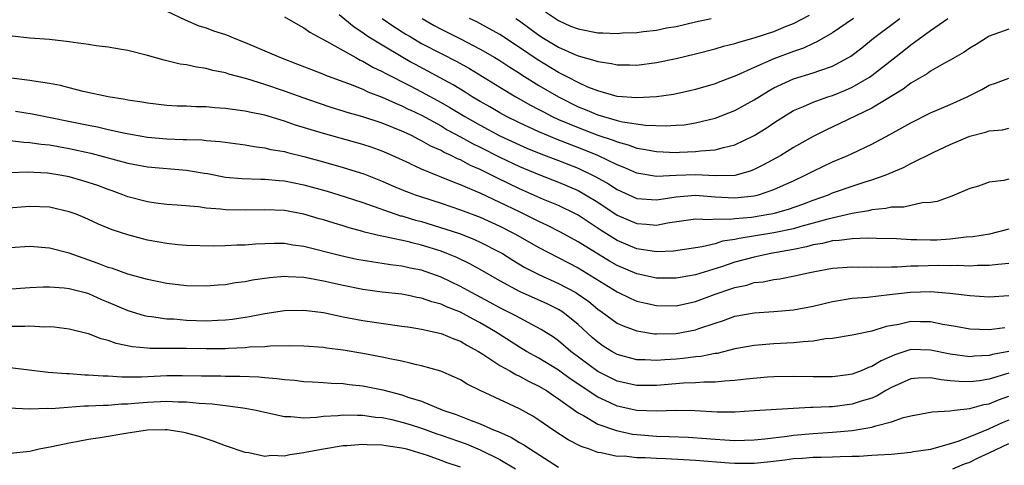
# Model space of a CAD drawing. Units: inches. Extents: x 2565000 to 2568000, y 1503000 to 1506000.
# Drawn here: x 2567386 to 2567487, y 1505233 to 1505279 of the extents above; entities that cross this region are included whole.
import ezdxf

# ---------------------------------------------------------------- set-up
doc = ezdxf.new("R2010")
doc.units = ezdxf.units.IN
doc.header["$MEASUREMENT"] = 0
doc.layers.add('LD25651503_2ft', color=131, linetype='Continuous')

msp = doc.modelspace()

# ---------------------------------------------------------------- linework, layer by layer
at = {"layer": 'LD25651503_2ft'}
for points, elevation in [([(2567401, 1505279.75), (2567402.86, 1505278.86), (2567404.26, 1505278.26), (2567405, 1505278.04), (2567405.75, 1505277.75), (2567407, 1505277.35), (2567407.26, 1505277.25), (2567407.86, 1505277), (2567409, 1505276.56), (2567412.59, 1505275), (2567414.35, 1505274.35), (2567415.78, 1505273.78), (2567417, 1505273.31), (2567417.21, 1505273.21), (2567419.71, 1505272.29), (2567421, 1505271.77), (2567421.51, 1505271.51), (2567423, 1505270.95), (2567424.34, 1505270.34), (2567425, 1505270.09), (2567425.72, 1505269.72), (2567425.83, 1505269.66), (2567427, 1505269.12), (2567429, 1505268.03), (2567429.64, 1505267.64), (2567431, 1505266.93), (2567432.23, 1505266.23), (2567433, 1505265.85), (2567435, 1505264.83), (2567437, 1505263.87), (2567439, 1505263.06), (2567441, 1505262.3), (2567443, 1505261.42), (2567443.75, 1505261), (2567445, 1505260.24), (2567447, 1505258.93), (2567449, 1505258.05), (2567450, 1505258), (2567451, 1505257.9), (2567452.13, 1505258.13), (2567455, 1505258.53), (2567456.48, 1505258.48), (2567457, 1505258.54), (2567458.51, 1505258.51), (2567459, 1505258.58), (2567460.72, 1505258.72), (2567462.47, 1505259), (2567462.92, 1505259.08), (2567464.49, 1505259.51), (2567465.96, 1505260.04), (2567467, 1505260.44), (2567468.58, 1505261), (2567469, 1505261.18), (2567469.28, 1505261.28), (2567471, 1505261.88), (2567472.33, 1505262.33), (2567473, 1505262.53), (2567474.35, 1505263), (2567476.23, 1505263.77), (2567477, 1505264.18), (2567479.35, 1505265.35), (2567481, 1505266.13), (2567483, 1505266.97), (2567484.62, 1505267.38), (2567485, 1505267.54), (2567486.36, 1505267.64), (2567487, 1505267.79)], 10540), ([(2567413, 1505279.16), (2567414.37, 1505278.37), (2567415, 1505278.06), (2567415.61, 1505277.61), (2567416.72, 1505277), (2567417.3, 1505276.7), (2567419, 1505275.72), (2567420.3, 1505275), (2567420.75, 1505274.75), (2567421, 1505274.65), (2567422.04, 1505274.04), (2567423, 1505273.59), (2567423.37, 1505273.37), (2567425.83, 1505272.11), (2567427, 1505271.51), (2567429, 1505270.42), (2567429.91, 1505269.91), (2567431.42, 1505269), (2567433, 1505268.11), (2567435, 1505267.03), (2567437, 1505266.08), (2567437.75, 1505265.75), (2567439.18, 1505265.18), (2567441, 1505264.51), (2567443, 1505263.72), (2567444.82, 1505262.82), (2567446.1, 1505262.1), (2567447, 1505261.52), (2567449, 1505260.62), (2567451, 1505260.47), (2567451.45, 1505260.55), (2567453, 1505260.79), (2567455, 1505260.94), (2567457, 1505260.77), (2567459, 1505260.67), (2567461, 1505260.89), (2567461.44, 1505261), (2567463, 1505261.52), (2567463.99, 1505261.99), (2567465, 1505262.43), (2567466.2, 1505263), (2567467, 1505263.42), (2567469, 1505264.35), (2567470.56, 1505265), (2567471, 1505265.21), (2567473, 1505266.18), (2567474.84, 1505267.16), (2567477, 1505268.35), (2567479, 1505269.36), (2567481, 1505270.21), (2567482.74, 1505271), (2567484.24, 1505271.76), (2567485, 1505272.18), (2567485.62, 1505272.38), (2567487, 1505272.9)], 10538), ([(2567487, 1505277.91), (2567485, 1505277.19), (2567484.68, 1505277), (2567483.65, 1505276.35), (2567483, 1505275.97), (2567482.43, 1505275.57), (2567481, 1505274.74), (2567480.43, 1505274.43), (2567479, 1505273.61), (2567478.65, 1505273.35), (2567477, 1505272.4), (2567476.21, 1505271.79), (2567473, 1505269.85), (2567469.74, 1505268.26), (2567468.37, 1505267.63), (2567467, 1505266.94), (2567465, 1505265.81), (2567463.7, 1505265), (2567461.95, 1505264.05), (2567461, 1505263.58), (2567460.58, 1505263.42), (2567459, 1505262.98), (2567457, 1505262.94), (2567455.04, 1505263.04), (2567453, 1505262.97), (2567451, 1505262.87), (2567449, 1505263.19), (2567447.76, 1505263.76), (2567447, 1505264.05), (2567445.02, 1505265.02), (2567443.6, 1505265.6), (2567440.7, 1505266.7), (2567439.96, 1505267), (2567439, 1505267.41), (2567437, 1505268.35), (2567435.68, 1505269), (2567435, 1505269.37), (2567433.97, 1505269.97), (2567433, 1505270.51), (2567432.18, 1505271), (2567431.47, 1505271.47), (2567430.23, 1505272.23), (2567426.32, 1505274.32), (2567425.83, 1505274.59), (2567425.11, 1505275), (2567423, 1505276.26), (2567421.79, 1505277), (2567421.31, 1505277.31), (2567421, 1505277.55), (2567420.11, 1505278.11), (2567418.61, 1505279.39)], 10536), ([(2567436.64, 1505279), (2567437, 1505278.76), (2567439, 1505277.29), (2567439.45, 1505277), (2567441, 1505276.07), (2567442.67, 1505275.33), (2567443, 1505275.19), (2567444.72, 1505274.72), (2567445, 1505274.61), (2567446.41, 1505274.41), (2567447, 1505274.26), (2567448.26, 1505274.26), (2567449, 1505274.24), (2567451, 1505274.49), (2567453, 1505274.9), (2567455, 1505275.38), (2567457, 1505275.9), (2567457.84, 1505276.16), (2567459, 1505276.43), (2567459.41, 1505276.59), (2567461, 1505277.01), (2567463, 1505277.67), (2567464.17, 1505278.17), (2567465, 1505278.5), (2567466.65, 1505279.35)], 10528), ([(2567439.68, 1505279.68), (2567441, 1505278.79), (2567442.23, 1505278.23), (2567443, 1505277.93), (2567445, 1505277.54), (2567445.54, 1505277.54), (2567447, 1505277.47), (2567447.52, 1505277.52), (2567449, 1505277.58), (2567449.68, 1505277.68), (2567451, 1505277.82), (2567452.03, 1505278.03), (2567453, 1505278.19), (2567455, 1505278.67), (2567456.58, 1505279)], 10526), ([(2567422.99, 1505278.99), (2567424.18, 1505278.18), (2567425.4, 1505277.4), (2567425.83, 1505277.15), (2567427, 1505276.46), (2567429, 1505275.41), (2567430.61, 1505274.61), (2567431.89, 1505273.89), (2567435, 1505271.97), (2567436.63, 1505271), (2567438.14, 1505270.14), (2567439, 1505269.71), (2567439.45, 1505269.45), (2567440.34, 1505269), (2567441, 1505268.7), (2567443, 1505267.85), (2567445, 1505267.1), (2567446.58, 1505266.58), (2567447, 1505266.39), (2567448.11, 1505266.11), (2567449, 1505265.77), (2567449.67, 1505265.67), (2567451, 1505265.4), (2567453, 1505265.33), (2567453.36, 1505265.35), (2567455, 1505265.41), (2567455.49, 1505265.49), (2567457, 1505265.59), (2567457.84, 1505265.84), (2567459, 1505266.09), (2567461, 1505267.04), (2567462.21, 1505267.79), (2567463, 1505268.34), (2567464.01, 1505269), (2567465, 1505269.6), (2567466.01, 1505270.01), (2567467, 1505270.46), (2567468.52, 1505271), (2567469, 1505271.15), (2567470.32, 1505271.68), (2567471, 1505271.99), (2567472.75, 1505273), (2567473, 1505273.17), (2567476.27, 1505275.73), (2567477, 1505276.32), (2567479, 1505277.78), (2567480.76, 1505279)], 10534), ([(2567427.07, 1505279), (2567428.29, 1505278.29), (2567429, 1505277.92), (2567431, 1505276.91), (2567433, 1505275.88), (2567434.51, 1505275), (2567435, 1505274.7), (2567436.02, 1505274.02), (2567437, 1505273.43), (2567437.26, 1505273.26), (2567439, 1505272.17), (2567440.99, 1505270.99), (2567443, 1505269.99), (2567443.71, 1505269.71), (2567445, 1505269.15), (2567447, 1505268.58), (2567447.55, 1505268.45), (2567449.88, 1505268.12), (2567451.96, 1505268.04), (2567453, 1505268.09), (2567453.85, 1505268.15), (2567455, 1505268.34), (2567457, 1505268.83), (2567459, 1505269.6), (2567461, 1505270.69), (2567462.41, 1505271.59), (2567463, 1505271.91), (2567465, 1505272.83), (2567467, 1505273.44), (2567467.7, 1505273.7), (2567469, 1505274.13), (2567470.61, 1505275), (2567470.85, 1505275.15), (2567471.98, 1505276.02), (2567473.17, 1505277), (2567475.86, 1505279)], 10532), ([(2567471.13, 1505279), (2567469, 1505277.52), (2567467.4, 1505276.6), (2567467, 1505276.44), (2567466.02, 1505275.98), (2567465, 1505275.64), (2567463, 1505274.88), (2567461, 1505274.01), (2567459.17, 1505273.17), (2567457.46, 1505272.54), (2567457, 1505272.34), (2567455, 1505271.75), (2567454.4, 1505271.6), (2567452.76, 1505271.24), (2567451, 1505270.99), (2567449, 1505270.9), (2567447, 1505271.04), (2567445, 1505271.61), (2567444, 1505272), (2567443, 1505272.45), (2567441.94, 1505273), (2567441.33, 1505273.33), (2567441, 1505273.48), (2567438.81, 1505274.81), (2567437, 1505276.05), (2567435, 1505277.35), (2567433.96, 1505277.96), (2567432.65, 1505278.65), (2567431.9, 1505279)], 10530), ([(2567487, 1505262.6), (2567486.47, 1505262.47), (2567485, 1505262.27), (2567483.89, 1505261.89), (2567483, 1505261.62), (2567481.16, 1505260.84), (2567479.68, 1505260.32), (2567479, 1505260.19), (2567478.16, 1505260.16), (2567476.26, 1505259.74), (2567475, 1505259.73), (2567474.42, 1505259.58), (2567473, 1505259.45), (2567472.65, 1505259.35), (2567471, 1505259.08), (2567468.52, 1505258.52), (2567467, 1505258.09), (2567465.75, 1505257.75), (2567465, 1505257.53), (2567463, 1505257.11), (2567459.46, 1505256.54), (2567459, 1505256.42), (2567457.75, 1505256.25), (2567457, 1505256), (2567455.68, 1505255.68), (2567452.76, 1505255.24), (2567451, 1505255.18), (2567450.81, 1505255.19), (2567449, 1505255.47), (2567447, 1505256.33), (2567445.36, 1505257.36), (2567443, 1505258.9), (2567442.8, 1505259), (2567441, 1505259.89), (2567439.48, 1505260.52), (2567437, 1505261.59), (2567434.71, 1505262.71), (2567433, 1505263.57), (2567432, 1505264), (2567431, 1505264.55), (2567430.67, 1505264.67), (2567430.05, 1505265), (2567429.33, 1505265.33), (2567429, 1505265.52), (2567427.96, 1505265.96), (2567427, 1505266.52), (2567426.67, 1505266.67), (2567426.06, 1505267), (2567425.83, 1505267.11), (2567425, 1505267.5), (2567423, 1505268.3), (2567421, 1505268.95), (2567419.41, 1505269.41), (2567419, 1505269.55), (2567417.89, 1505269.89), (2567416.38, 1505270.38), (2567414.9, 1505270.9), (2567413, 1505271.59), (2567411, 1505272.27), (2567409.17, 1505272.83), (2567407.32, 1505273.32), (2567407, 1505273.44), (2567405.7, 1505273.7), (2567405, 1505273.89), (2567404.03, 1505274.03), (2567403, 1505274.25), (2567402.35, 1505274.35), (2567401, 1505274.68), (2567400.73, 1505274.73), (2567399, 1505275.21), (2567397, 1505275.72), (2567396.14, 1505275.86), (2567395, 1505276.08), (2567393.79, 1505276.21), (2567393, 1505276.34), (2567391.46, 1505276.54), (2567391, 1505276.62), (2567389, 1505276.85), (2567387, 1505276.98), (2567385.21, 1505277.21)], 10542), ([(2567487, 1505257.48), (2567485.03, 1505256.97), (2567483.31, 1505256.69), (2567482.65, 1505256.65), (2567481, 1505256.46), (2567479.63, 1505256.37), (2567479, 1505256.36), (2567477.6, 1505256.4), (2567477, 1505256.39), (2567475.51, 1505256.49), (2567473.48, 1505256.52), (2567472.56, 1505256.56), (2567471, 1505256.49), (2567469.68, 1505256.32), (2567469, 1505256.29), (2567467.97, 1505256.03), (2567467, 1505255.88), (2567466.32, 1505255.68), (2567465, 1505255.42), (2567462.68, 1505255), (2567461, 1505254.64), (2567459, 1505254.1), (2567457.65, 1505253.65), (2567455, 1505252.82), (2567453.44, 1505252.56), (2567453, 1505252.47), (2567451, 1505252.49), (2567449, 1505252.91), (2567447, 1505253.77), (2567446.22, 1505254.22), (2567443, 1505256.2), (2567441.19, 1505257.19), (2567439.87, 1505257.87), (2567439, 1505258.26), (2567438.52, 1505258.52), (2567437, 1505259.24), (2567435, 1505260.22), (2567433, 1505261.17), (2567431.69, 1505261.69), (2567431, 1505262.02), (2567430.27, 1505262.27), (2567429, 1505262.81), (2567428.49, 1505263), (2567427, 1505263.62), (2567425.83, 1505264.17), (2567425.82, 1505264.18), (2567424.01, 1505265), (2567423, 1505265.44), (2567421.85, 1505265.85), (2567421, 1505266.13), (2567417, 1505267.26), (2567414.12, 1505268.12), (2567413, 1505268.51), (2567411, 1505269.13), (2567409.44, 1505269.44), (2567409, 1505269.55), (2567407.7, 1505269.7), (2567407, 1505269.82), (2567405.88, 1505269.88), (2567405, 1505269.98), (2567403.97, 1505269.97), (2567403, 1505270.04), (2567402.05, 1505270.05), (2567401, 1505270.12), (2567399, 1505270.35), (2567398.46, 1505270.46), (2567397, 1505270.67), (2567396.73, 1505270.73), (2567395, 1505270.99), (2567392.46, 1505271.54), (2567391, 1505271.91), (2567390.14, 1505272.14), (2567389, 1505272.37), (2567387.4, 1505272.6), (2567387, 1505272.68), (2567385.11, 1505272.89)], 10544), ([(2567385.55, 1505269.55), (2567387.25, 1505269.25), (2567393, 1505268.09), (2567393.92, 1505267.92), (2567395, 1505267.66), (2567396.72, 1505267.28), (2567399, 1505266.88), (2567401, 1505266.7), (2567402.65, 1505266.65), (2567403, 1505266.63), (2567404.59, 1505266.59), (2567405, 1505266.55), (2567406.44, 1505266.44), (2567409, 1505266.09), (2567409.92, 1505265.92), (2567411, 1505265.79), (2567411.63, 1505265.63), (2567413, 1505265.41), (2567413.31, 1505265.31), (2567415, 1505264.91), (2567417, 1505264.36), (2567419, 1505263.78), (2567421.12, 1505263.12), (2567423, 1505262.39), (2567423.96, 1505261.96), (2567425.37, 1505261.37), (2567425.83, 1505261.19), (2567426.34, 1505261), (2567427, 1505260.77), (2567429, 1505260.13), (2567431, 1505259.47), (2567433, 1505258.71), (2567435, 1505257.79), (2567436.55, 1505257), (2567439, 1505255.61), (2567443, 1505253.53), (2567443.9, 1505253), (2567447, 1505251.07), (2567448.39, 1505250.39), (2567449, 1505250.14), (2567449.92, 1505249.92), (2567451, 1505249.7), (2567453, 1505249.67), (2567455, 1505250.11), (2567457, 1505250.86), (2567458.61, 1505251.39), (2567459, 1505251.54), (2567460.22, 1505251.78), (2567461, 1505252.02), (2567461.89, 1505252.11), (2567463, 1505252.35), (2567463.59, 1505252.41), (2567465.26, 1505252.74), (2567466.33, 1505253), (2567467.17, 1505253.17), (2567469, 1505253.51), (2567471, 1505253.64), (2567471.61, 1505253.61), (2567473, 1505253.62), (2567473.6, 1505253.6), (2567475, 1505253.65), (2567475.64, 1505253.64), (2567477, 1505253.73), (2567477.73, 1505253.73), (2567479.79, 1505253.79), (2567481, 1505253.76), (2567481.79, 1505253.79), (2567483, 1505253.74), (2567483.8, 1505253.8), (2567485, 1505253.8), (2567485.92, 1505253.92), (2567487, 1505254.01)], 10546), ([(2567385, 1505266.54), (2567386.37, 1505266.38), (2567387, 1505266.35), (2567388.17, 1505266.17), (2567389, 1505266.1), (2567389.92, 1505265.92), (2567391, 1505265.73), (2567393.23, 1505265.23), (2567397, 1505264.23), (2567399, 1505263.86), (2567403, 1505263.52), (2567404.79, 1505263.21), (2567405.16, 1505263.16), (2567407, 1505262.81), (2567408.65, 1505262.65), (2567410.58, 1505262.58), (2567411, 1505262.58), (2567412.45, 1505262.45), (2567413, 1505262.42), (2567415, 1505262.02), (2567417.36, 1505261.36), (2567419.22, 1505260.78), (2567421, 1505260.19), (2567424.86, 1505258.86), (2567425, 1505258.83), (2567425.83, 1505258.57), (2567426.4, 1505258.4), (2567427, 1505258.25), (2567429.5, 1505257.5), (2567431, 1505256.99), (2567432.43, 1505256.43), (2567433, 1505256.17), (2567435, 1505255.15), (2567435.27, 1505255), (2567436.32, 1505254.32), (2567437.57, 1505253.57), (2567439, 1505252.84), (2567441, 1505251.95), (2567442.76, 1505251), (2567442.91, 1505250.91), (2567444.08, 1505250.08), (2567445, 1505249.32), (2567445.46, 1505249), (2567447, 1505247.88), (2567447.6, 1505247.6), (2567449, 1505247.09), (2567450.81, 1505246.81), (2567451, 1505246.8), (2567453, 1505246.84), (2567455, 1505247.21), (2567455.34, 1505247.34), (2567457, 1505247.9), (2567457.84, 1505248.16), (2567459, 1505248.59), (2567461, 1505248.95), (2567463, 1505249.07), (2567465, 1505249.24), (2567467, 1505249.62), (2567469, 1505250.1), (2567471, 1505250.42), (2567472.55, 1505250.55), (2567474.8, 1505250.8), (2567476.94, 1505251.06), (2567479, 1505251.12), (2567480.96, 1505250.96), (2567482.74, 1505250.74), (2567483, 1505250.7), (2567485, 1505250.58), (2567487, 1505250.7)], 10548), ([(2567486.58, 1505247.42), (2567485, 1505247.19), (2567483, 1505247.26), (2567481.55, 1505247.55), (2567480.24, 1505247.76), (2567479, 1505248.02), (2567477.98, 1505248.02), (2567477, 1505248.04), (2567475.76, 1505247.76), (2567474.45, 1505247.55), (2567473, 1505247.08), (2567471, 1505246.66), (2567469, 1505246.33), (2567468.27, 1505246.27), (2567467, 1505246.04), (2567465.99, 1505245.99), (2567465, 1505245.86), (2567463, 1505245.77), (2567461, 1505245.61), (2567459, 1505245.25), (2567457.2, 1505244.8), (2567457, 1505244.78), (2567455.53, 1505244.47), (2567455, 1505244.43), (2567453.73, 1505244.27), (2567453, 1505244.21), (2567451.85, 1505244.15), (2567451, 1505244.07), (2567449.86, 1505244.14), (2567449, 1505244.15), (2567447, 1505244.69), (2567446.44, 1505245), (2567445.55, 1505245.55), (2567445, 1505245.93), (2567444.43, 1505246.43), (2567443, 1505247.74), (2567441.44, 1505249), (2567441.18, 1505249.18), (2567441, 1505249.28), (2567439.85, 1505249.85), (2567437, 1505251.12), (2567435, 1505252.19), (2567433.23, 1505253.23), (2567431.95, 1505253.95), (2567430.6, 1505254.6), (2567429.6, 1505255), (2567429, 1505255.23), (2567427, 1505255.84), (2567425.87, 1505256.13), (2567425.83, 1505256.14), (2567423.3, 1505256.7), (2567422.79, 1505256.79), (2567421.18, 1505257.18), (2567421, 1505257.25), (2567419.61, 1505257.61), (2567419, 1505257.82), (2567418.08, 1505258.08), (2567417, 1505258.43), (2567416.55, 1505258.55), (2567415, 1505259.02), (2567413, 1505259.39), (2567411, 1505259.47), (2567409, 1505259.41), (2567407, 1505259.45), (2567406.47, 1505259.53), (2567405, 1505259.64), (2567404.23, 1505259.77), (2567402.05, 1505259.95), (2567401, 1505260.01), (2567399.86, 1505260.14), (2567399, 1505260.26), (2567397, 1505260.8), (2567396.5, 1505261), (2567395.4, 1505261.4), (2567395, 1505261.53), (2567393.93, 1505261.93), (2567392.42, 1505262.42), (2567391, 1505262.83), (2567390.06, 1505263), (2567389, 1505263.18), (2567388.8, 1505263.2), (2567386.71, 1505263.29), (2567385, 1505263.25)], 10550), ([(2567487, 1505245), (2567485.32, 1505244.68), (2567485, 1505244.58), (2567483.48, 1505244.52), (2567483, 1505244.46), (2567481, 1505244.72), (2567479, 1505245.14), (2567477, 1505245.18), (2567475.34, 1505244.66), (2567473.95, 1505244.05), (2567473, 1505243.45), (2567472.65, 1505243.35), (2567471.9, 1505243), (2567471, 1505242.66), (2567470.6, 1505242.6), (2567469, 1505242.41), (2567467, 1505242.41), (2567465, 1505242.42), (2567463, 1505242.39), (2567462.36, 1505242.36), (2567460.18, 1505242.18), (2567459, 1505242.02), (2567457.96, 1505241.97), (2567457, 1505241.85), (2567455.85, 1505241.85), (2567455, 1505241.78), (2567453.75, 1505241.75), (2567451, 1505241.53), (2567449, 1505241.53), (2567447, 1505241.97), (2567445, 1505242.96), (2567442.25, 1505245), (2567441, 1505246.09), (2567440.47, 1505246.47), (2567439.24, 1505247.24), (2567437, 1505248.42), (2567436.64, 1505248.64), (2567435, 1505249.46), (2567434.01, 1505250.01), (2567432.12, 1505251), (2567431, 1505251.63), (2567429, 1505252.59), (2567427, 1505253.28), (2567425.83, 1505253.51), (2567425.56, 1505253.56), (2567425, 1505253.7), (2567423.84, 1505253.84), (2567423, 1505253.98), (2567422.1, 1505254.1), (2567420.4, 1505254.4), (2567418.75, 1505254.75), (2567415, 1505255.71), (2567413.85, 1505255.85), (2567413, 1505256.01), (2567411.98, 1505256.02), (2567411, 1505255.99), (2567410.05, 1505255.95), (2567409, 1505255.86), (2567408.15, 1505255.85), (2567407, 1505255.78), (2567405.76, 1505255.76), (2567403, 1505255.82), (2567402.11, 1505255.89), (2567401, 1505256.01), (2567399, 1505256.37), (2567398.49, 1505256.49), (2567397, 1505256.9), (2567395.42, 1505257.42), (2567394, 1505258), (2567393, 1505258.47), (2567392.63, 1505258.63), (2567391.74, 1505259), (2567391, 1505259.27), (2567389, 1505259.72), (2567387, 1505259.8), (2567384.39, 1505259.61)], 10552), ([(2567487, 1505242.78), (2567485, 1505242.16), (2567484, 1505242), (2567483, 1505241.89), (2567481.91, 1505241.91), (2567481, 1505242.01), (2567480.09, 1505242.09), (2567479, 1505242.3), (2567477.73, 1505242.27), (2567477, 1505242.2), (2567475, 1505241.32), (2567474.44, 1505241), (2567473.55, 1505240.45), (2567473, 1505240.23), (2567471.91, 1505239.91), (2567471, 1505239.6), (2567469, 1505239.35), (2567468.65, 1505239.35), (2567467, 1505239.26), (2567466.74, 1505239.26), (2567465, 1505239.17), (2567461, 1505238.92), (2567459, 1505238.81), (2567457.19, 1505238.8), (2567454.93, 1505238.93), (2567452.98, 1505238.98), (2567451, 1505238.91), (2567449, 1505238.98), (2567447, 1505239.42), (2567446.21, 1505239.79), (2567445, 1505240.32), (2567442.2, 1505242.2), (2567441, 1505243.07), (2567439, 1505244.31), (2567437.74, 1505245), (2567437, 1505245.44), (2567434.82, 1505246.82), (2567434.55, 1505247), (2567433, 1505247.92), (2567432.28, 1505248.28), (2567431, 1505248.99), (2567429.55, 1505249.55), (2567429, 1505249.82), (2567428.06, 1505250.06), (2567427, 1505250.44), (2567426.52, 1505250.52), (2567425.83, 1505250.66), (2567425, 1505250.83), (2567423, 1505251.06), (2567421, 1505251.33), (2567419, 1505251.72), (2567417, 1505252.17), (2567415.56, 1505252.44), (2567415, 1505252.53), (2567413.37, 1505252.63), (2567413, 1505252.64), (2567411.48, 1505252.52), (2567409.73, 1505252.27), (2567409, 1505252.11), (2567408, 1505252), (2567407, 1505251.8), (2567406.24, 1505251.76), (2567405, 1505251.65), (2567403, 1505251.7), (2567401, 1505251.95), (2567399, 1505252.34), (2567397, 1505252.88), (2567395.45, 1505253.45), (2567395, 1505253.58), (2567393.99, 1505253.99), (2567391, 1505255.03), (2567389, 1505255.54), (2567387, 1505255.7), (2567385, 1505255.58)], 10554), ([(2567384.66, 1505251.34), (2567387, 1505251.54), (2567388.39, 1505251.61), (2567389, 1505251.61), (2567390.5, 1505251.5), (2567391, 1505251.43), (2567392.64, 1505251), (2567393, 1505250.9), (2567394.31, 1505250.31), (2567395, 1505250.02), (2567397, 1505249.16), (2567398.66, 1505248.66), (2567399, 1505248.59), (2567399.44, 1505248.56), (2567401, 1505248.34), (2567401.69, 1505248.31), (2567403, 1505248.2), (2567405, 1505248.13), (2567406.2, 1505248.2), (2567407, 1505248.22), (2567407.7, 1505248.3), (2567409, 1505248.51), (2567409.44, 1505248.56), (2567411, 1505248.88), (2567413, 1505249.18), (2567415, 1505249.22), (2567417, 1505248.97), (2567419, 1505248.54), (2567421, 1505248.16), (2567425, 1505247.59), (2567425.83, 1505247.46), (2567427, 1505247.28), (2567429, 1505246.84), (2567430.29, 1505246.29), (2567431, 1505246.04), (2567431.64, 1505245.64), (2567432.83, 1505245), (2567433.28, 1505244.72), (2567435, 1505243.56), (2567436.02, 1505243), (2567436.63, 1505242.63), (2567437, 1505242.48), (2567437.95, 1505241.95), (2567439, 1505241.46), (2567439.77, 1505241), (2567440.49, 1505240.49), (2567441, 1505240.17), (2567443, 1505238.74), (2567443.56, 1505238.44), (2567445, 1505237.58), (2567446.91, 1505236.91), (2567448.56, 1505236.56), (2567449, 1505236.5), (2567451, 1505236.33), (2567452.31, 1505236.31), (2567454.23, 1505236.23), (2567456.1, 1505236.1), (2567457, 1505236.02), (2567457.98, 1505235.98), (2567459, 1505235.9), (2567461, 1505235.96), (2567462.06, 1505236.06), (2567464.35, 1505236.35), (2567465, 1505236.45), (2567467, 1505236.63), (2567469, 1505236.74), (2567471, 1505236.92), (2567473, 1505237.25), (2567473.4, 1505237.4), (2567475, 1505237.79), (2567476.24, 1505238.24), (2567477, 1505238.43), (2567479.16, 1505238.84), (2567481, 1505238.94), (2567481.44, 1505239), (2567483, 1505239.17), (2567484.43, 1505239.57), (2567485, 1505239.66), (2567485.95, 1505240.05), (2567487, 1505240.42)], 10556), ([(2567487, 1505237.97), (2567486.3, 1505237.7), (2567485, 1505237.09), (2567484.92, 1505237.07), (2567483, 1505236.28), (2567481.79, 1505235.79), (2567481, 1505235.55), (2567479, 1505234.99), (2567477.27, 1505234.73), (2567477, 1505234.67), (2567475, 1505234.48), (2567473.61, 1505234.39), (2567473, 1505234.37), (2567471.72, 1505234.28), (2567471, 1505234.28), (2567469.78, 1505234.22), (2567469, 1505234.21), (2567467.83, 1505234.17), (2567467, 1505234.17), (2567465.93, 1505234.07), (2567465, 1505234.02), (2567464.12, 1505233.88), (2567462.33, 1505233.67), (2567461, 1505233.54), (2567459, 1505233.54), (2567458.42, 1505233.58), (2567455, 1505233.87), (2567451.97, 1505234.03), (2567451, 1505234.05), (2567449.86, 1505234.14), (2567449, 1505234.12), (2567447.71, 1505234.29), (2567447, 1505234.28), (2567445.35, 1505234.65), (2567445, 1505234.69), (2567444.16, 1505235), (2567443.3, 1505235.3), (2567441.98, 1505235.98), (2567440.43, 1505237), (2567439, 1505237.99), (2567438.39, 1505238.39), (2567437, 1505239.15), (2567433.01, 1505241.01), (2567431.67, 1505241.67), (2567431, 1505242.09), (2567430.38, 1505242.38), (2567428.98, 1505242.98), (2567427, 1505243.53), (2567426.34, 1505243.66), (2567425.83, 1505243.79), (2567425, 1505243.99), (2567423.76, 1505244.24), (2567423, 1505244.42), (2567421, 1505244.79), (2567419, 1505245.11), (2567417.33, 1505245.33), (2567417, 1505245.39), (2567415, 1505245.55), (2567413.57, 1505245.57), (2567411.53, 1505245.53), (2567411, 1505245.48), (2567409.42, 1505245.42), (2567409, 1505245.37), (2567407.3, 1505245.3), (2567407, 1505245.27), (2567405, 1505245.25), (2567403, 1505245.29), (2567399.3, 1505245.3), (2567399, 1505245.32), (2567397.46, 1505245.46), (2567395.81, 1505245.81), (2567395, 1505246.12), (2567394.28, 1505246.28), (2567393, 1505246.78), (2567392.82, 1505246.82), (2567391, 1505247.27), (2567389.47, 1505247.47), (2567389, 1505247.51), (2567388.51, 1505247.49), (2567387, 1505247.56), (2567386.47, 1505247.53), (2567385, 1505247.53)], 10558), ([(2567385, 1505243.36), (2567388.88, 1505242.88), (2567390.73, 1505242.73), (2567391, 1505242.73), (2567392.62, 1505242.62), (2567393, 1505242.62), (2567394.49, 1505242.49), (2567395, 1505242.49), (2567396.39, 1505242.39), (2567398.4, 1505242.4), (2567401, 1505242.54), (2567402.55, 1505242.55), (2567404.52, 1505242.52), (2567405, 1505242.5), (2567406.49, 1505242.49), (2567407, 1505242.46), (2567408.46, 1505242.46), (2567410.39, 1505242.39), (2567411, 1505242.32), (2567412.23, 1505242.23), (2567413, 1505242.12), (2567414.05, 1505242.05), (2567415, 1505241.94), (2567415.88, 1505241.88), (2567417, 1505241.84), (2567417.76, 1505241.76), (2567419, 1505241.73), (2567419.63, 1505241.63), (2567421, 1505241.49), (2567423.06, 1505241.06), (2567425, 1505240.55), (2567425.7, 1505240.3), (2567425.83, 1505240.26), (2567427, 1505239.9), (2567429.19, 1505239), (2567430.55, 1505238.55), (2567432.06, 1505237.94), (2567433, 1505237.6), (2567434.36, 1505237), (2567434.83, 1505236.83), (2567436.21, 1505236.21), (2567437, 1505235.71), (2567437.47, 1505235.47), (2567438.14, 1505235), (2567441, 1505233.16)], 10560), ([(2567384.77, 1505239.23), (2567387, 1505239.14), (2567388.8, 1505239.2), (2567389.18, 1505239.18), (2567392.57, 1505239.43), (2567393, 1505239.43), (2567394.48, 1505239.52), (2567395, 1505239.52), (2567396.36, 1505239.64), (2567397, 1505239.66), (2567397.7, 1505239.7), (2567399, 1505239.83), (2567401, 1505239.93), (2567402.15, 1505239.85), (2567403, 1505239.84), (2567404.3, 1505239.7), (2567405.63, 1505239.63), (2567407, 1505239.47), (2567408.77, 1505239.23), (2567409, 1505239.21), (2567410.11, 1505239), (2567411, 1505238.78), (2567413, 1505238.35), (2567413.65, 1505238.35), (2567415, 1505238.23), (2567416.28, 1505238.28), (2567417, 1505238.37), (2567418.46, 1505238.46), (2567419, 1505238.52), (2567420.47, 1505238.47), (2567421, 1505238.49), (2567422.29, 1505238.29), (2567423, 1505238.24), (2567423.96, 1505238.04), (2567425, 1505237.78), (2567425.83, 1505237.52), (2567427, 1505237.15), (2567428.57, 1505236.57), (2567429, 1505236.44), (2567431.55, 1505235.55), (2567433, 1505234.95), (2567435, 1505233.97), (2567436.61, 1505233)], 10562), ([(2567431, 1505233.16), (2567429.62, 1505233.62), (2567429, 1505233.87), (2567427.63, 1505234.37), (2567425.83, 1505234.9), (2567425.5, 1505235), (2567425, 1505235.13), (2567423.35, 1505235.35), (2567423, 1505235.43), (2567421.46, 1505235.46), (2567421, 1505235.5), (2567419.37, 1505235.37), (2567419, 1505235.35), (2567417, 1505235.03), (2567415.3, 1505234.7), (2567415, 1505234.63), (2567413.56, 1505234.44), (2567413, 1505234.3), (2567411.64, 1505234.36), (2567411, 1505234.28), (2567409.36, 1505234.64), (2567409, 1505234.67), (2567407, 1505235.36), (2567405.81, 1505235.81), (2567405, 1505236.06), (2567404.3, 1505236.3), (2567403, 1505236.66), (2567402.72, 1505236.72), (2567401.03, 1505237), (2567400.82, 1505237), (2567399, 1505236.96), (2567397, 1505236.65), (2567394.17, 1505236.17), (2567393, 1505236), (2567391.76, 1505235.76), (2567391, 1505235.64), (2567389.25, 1505235.25), (2567387.96, 1505235), (2567387, 1505234.78), (2567385, 1505234.56)], 10564), ([(2567481.27, 1505233), (2567482.48, 1505233.52), (2567483, 1505233.7), (2567483.87, 1505234.13), (2567485, 1505234.64), (2567487, 1505235.59)], 10560)]:
    msp.add_lwpolyline(points, dxfattribs=dict(at, elevation=elevation))

doc.saveas('drawing.dxf')
